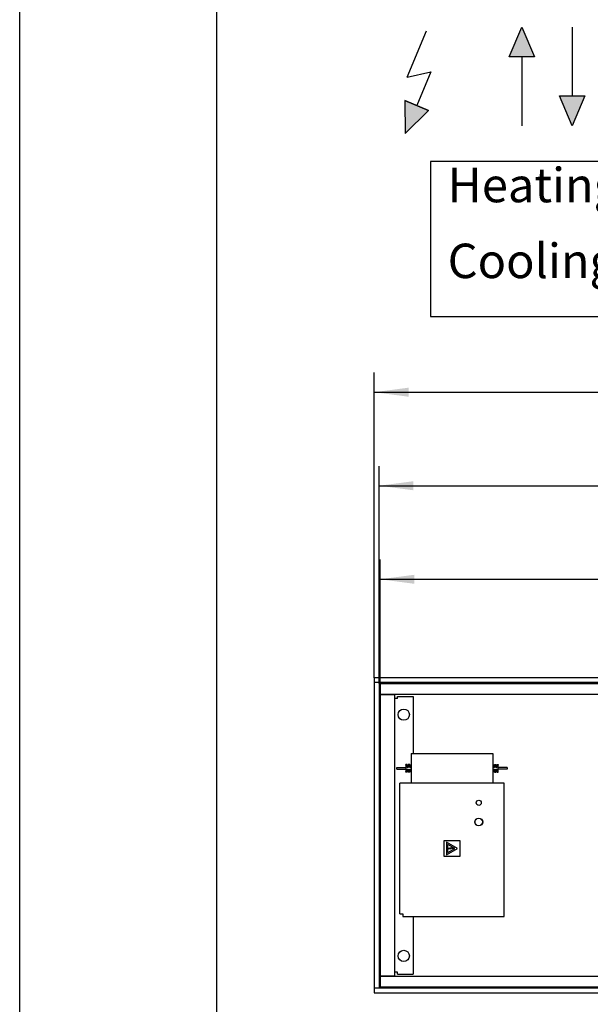
# Model space of a CAD drawing. Units: millimetres. Extents: x -831 to 5109, y -2750 to 1450.
# Drawn here: x -831 to -251, y -633 to 367 of the extents above; entities that cross this region are included whole.
import ezdxf

# ---------------------------------------------------------------- set-up
doc = ezdxf.new("R2010")
doc.units = ezdxf.units.MM
doc.linetypes.add('DOT_CENTER', pattern=[14, 12, -1, 0, -1])
doc.layers.add('1', color=7, linetype='Continuous')
doc.layers.add('6', color=7, linetype='Continuous')
doc.styles.add('CONVERTER_11', font='txt.shx', dxfattribs={"width": 0.9})
doc.dimstyles.new('ME10_DIM_10', dxfattribs={"dimtxt": 35, "dimasz": 35, "dimexe": 20, "dimexo": 0, "dimgap": 20, "dimtad": 1, "dimdec": 6, "dimlfac": 0.03937, "dimzin": 4, "dimdsep": 46, "dimlunit": 4, "dimtxsty": 'CONVERTER_11', "dimsah": 1, "dimcen": 0.09, "dimclrd": 2, "dimclre": 2, "dimclrt": 3, "dimadec": 0, "dimazin": 0, "dimtfac": 1, "dimtdec": 4, "dimtix": 1, "dimtmove": 0, "dimatfit": 3, "dimfxl": 1, "dimtolj": 1, "dimtzin": 0, "dimarcsym": 0})
doc.dimstyles.new('ME10_DIM_11', dxfattribs={"dimtxt": 35, "dimasz": 35, "dimexe": 20, "dimexo": 0, "dimgap": 20, "dimtad": 1, "dimdec": 6, "dimlfac": 0.03937, "dimzin": 4, "dimdsep": 46, "dimlunit": 4, "dimtxsty": 'CONVERTER_11', "dimsah": 1, "dimcen": 0.09, "dimclrd": 2, "dimclre": 2, "dimclrt": 3, "dimadec": 0, "dimazin": 0, "dimtfac": 1, "dimtdec": 4, "dimtix": 1, "dimtmove": 0, "dimatfit": 3, "dimfxl": 1, "dimtolj": 1, "dimtzin": 0, "dimarcsym": 0})
doc.dimstyles.new('ME10_DIM_13', dxfattribs={"dimtxt": 35, "dimasz": 35, "dimexe": 20, "dimexo": 0, "dimgap": 20, "dimtad": 1, "dimdec": 6, "dimlfac": 0.03937, "dimzin": 4, "dimdsep": 46, "dimlunit": 4, "dimtxsty": 'CONVERTER_11', "dimsah": 1, "dimcen": 0.09, "dimclrd": 2, "dimclre": 2, "dimclrt": 3, "dimadec": 0, "dimazin": 0, "dimtfac": 1, "dimtdec": 4, "dimtix": 1, "dimtmove": 0, "dimatfit": 3, "dimfxl": 1, "dimtolj": 1, "dimtzin": 0, "dimarcsym": 0})

# ---------------------------------------------------------------- blocks, each defined once
blk = doc.blocks.new('rollrost__2', base_point=(-316.2, -777.9))
at = {"layer": '1', "color": 2, "linetype": 'Continuous'}
for p, q in [((724.1, -307.1), (-465.9, -307.1)), ((-465.9, -307.1), (-465.9, -615.1)), ((724.1, -615.1), (724.1, -307.1)), ((-465.9, -615.1), (724.1, -615.1))]:
    blk.add_line(p, q, dxfattribs=at)
at = {"layer": '1', "color": 3, "linetype": 'Continuous'}
for p, q in [((-22.6, -307.1), (-22.6, -615.1)), ((7.4, -307.1), (7.4, -615.1)), ((37.4, -307.1), (37.4, -615.1)), ((67.4, -307.1), (67.4, -615.1)), ((97.4, -307.1), (97.4, -615.1)), ((127.4, -307.1), (127.4, -615.1)), ((157.4, -307.1), (157.4, -615.1)), ((187.4, -307.1), (187.4, -615.1)), ((217.4, -307.1), (217.4, -615.1)), ((247.4, -307.1), (247.4, -615.1)), ((277.4, -307.1), (277.4, -615.1)), ((307.4, -307.1), (307.4, -615.1)), ((337.4, -307.1), (337.4, -614)), ((367.4, -307.1), (367.4, -562)), ((397.4, -307.1), (397.4, -510)), ((427.4, -307.1), (427.4, -458.1)), ((457.4, -307.1), (457.4, -406.1)), ((487.4, -307.1), (487.4, -354.2)), ((-52.6, -313), (-52.6, -615.1)), ((-82.6, -364.9), (-82.6, -615.1)), ((-112.6, -416.9), (-112.6, -615.1)), ((-142.6, -468.9), (-142.6, -615.1)), ((-172.6, -520.8), (-172.6, -615.1)), ((-202.6, -572.8), (-202.6, -615.1))]:
    blk.add_line(p, q, dxfattribs=at)
at = {"layer": '1', "color": 2, "linetype": 'DOT_CENTER'}
for p, q in [((-63.7, -332.1), (500.1, -332.1)), ((-212.6, -590.1), (351.2, -590.1))]:
    blk.add_line(p, q, dxfattribs=at)
blk = doc.blocks.new('linearrost__3', base_point=(106350.7, 56085))
at = {"layer": '1', "color": 2, "linetype": 'Continuous'}
for p, q in [((723.1, -307.1), (-464.9, -307.1)), ((-464.9, -307.1), (-464.9, -615.1)), ((723.1, -615.1), (723.1, -307.1)), ((-464.9, -615.1), (723.1, -615.1))]:
    blk.add_line(p, q, dxfattribs=at)
at = {"layer": '1', "color": 2, "linetype": 'DOT_CENTER'}
for p, q in [((-0.6, -307.1), (-0.6, -615.1)), ((299.4, -307.1), (299.4, -615.1))]:
    blk.add_line(p, q, dxfattribs=at)
at = {"layer": '1', "color": 3, "linetype": 'Continuous'}
for p, q in [((-49.5, -326.1), (507.3, -326.1)), ((-66.8, -356.1), (490, -356.1)), ((-84.1, -386.1), (472.7, -386.1)), ((-101.4, -416.1), (455.4, -416.1)), ((-118.7, -446.1), (438, -446.1)), ((-136.1, -476.1), (420.7, -476.1)), ((-153.4, -506.1), (403.4, -506.1)), ((-170.7, -536.1), (386.1, -536.1)), ((-188, -566.1), (368.7, -566.1)), ((-205.3, -596.1), (351.4, -596.1))]:
    blk.add_line(p, q, dxfattribs=at)
blk = doc.blocks.new('*D35')
at = {"layer": '1', "color": 2, "linetype": 'Continuous'}
for p, q in [((-464.9, -307.1), (-464.9, -181.1)), ((723.1, -307.1), (723.1, -181.1)), ((-464.9, -201.1), (723.1, -201.1))]:
    blk.add_line(p, q, dxfattribs=at)
at = {"layer": '1', "color": 2}
for points in [[(-429.9, -196.5), (-429.9, -205.7), (-464.9, -201.1)], [(688.1, -205.7), (688.1, -196.5), (723.1, -201.1)]]:
    blk.add_solid(points, dxfattribs=at)
at = {"layer": '1', "color": 3, "insert": (-82.4, -181.1), "char_height": 35, "attachment_point": 7, "rotation": 0.0001, "line_spacing_factor": 0.60024, "style": 'CONVERTER_11'}
blk.add_mtext('\\C3;(\\C3;3{\\Fgdt;\'} - 10 49/64{\\Fgdt;"}\\C3;)', dxfattribs=at)
blk = doc.blocks.new('*D36')
at = {"layer": '1', "color": 2, "linetype": 'Continuous'}
for p, q in [((-465.9, -307.1), (-465.9, -86.1)), ((724.1, -307.1), (724.1, -86.1)), ((-465.9, -106.1), (724.1, -106.1))]:
    blk.add_line(p, q, dxfattribs=at)
at = {"layer": '1', "color": 2}
for points in [[(-430.9, -101.5), (-430.9, -110.7), (-465.9, -106.1)], [(689.1, -110.7), (689.1, -101.5), (724.1, -106.1)]]:
    blk.add_solid(points, dxfattribs=at)
at = {"layer": '1', "color": 3, "insert": (-82.4, -86.1), "char_height": 35, "attachment_point": 7, "rotation": 0.0001, "line_spacing_factor": 0.60024, "style": 'CONVERTER_11'}
blk.add_mtext('\\C3;(\\C3;3{\\Fgdt;\'} - 10 27/32{\\Fgdt;"}\\C3;)', dxfattribs=at)
blk = doc.blocks.new('*D38')
at = {"layer": '1', "color": 2, "linetype": 'Continuous'}
for p, q in [((-470.9, -301.1), (-470.9, 8.9)), ((729.1, -301.1), (729.1, 8.9)), ((-470.9, -11.1), (729.1, -11.1))]:
    blk.add_line(p, q, dxfattribs=at)
at = {"layer": '1', "color": 2}
for points in [[(-435.9, -6.5), (-435.9, -15.7), (-470.9, -11.1)], [(694.1, -15.7), (694.1, -6.5), (729.1, -11.1)]]:
    blk.add_solid(points, dxfattribs=at)
at = {"layer": '1', "color": 3, "insert": (-11.7, 8.9), "char_height": 35, "attachment_point": 7, "rotation": 0.0001, "line_spacing_factor": 0.60024, "style": 'CONVERTER_11'}
blk.add_mtext('3{\\Fgdt;\'} - 11 1/4{\\Fgdt;"}', dxfattribs=at)
blk = doc.blocks.new('_tb_frame_A2Q', base_point=(-83.11, -275.02))
at = {"layer": '1', "color": 2, "linetype": 'Continuous'}
blk.add_line((-83.11, 144.98), (-83.11, -275.02), dxfattribs=at)
blk = doc.blocks.new('hk_320_130_np0915_2l_c1', base_point=(-470.8749504, 288.0765121))
at = {"layer": '6', "linetype": 'Continuous'}
for points in [[(-333.5835644, 329.4669213), (-320.7362366, 359.7191461), (-307.8889088, 329.4669213)], [(-439.4471616, 251.6790692), (-415.5441363, 274.9747698), (-439.736586, 285.0551161)], [(-256.8963246, 289.7764007), (-269.7436523, 259.5241759), (-282.5909801, 289.7764007)]]:
    blk.add_hatch(color=7, dxfattribs=at).paths.add_polyline_path(points)
at = {"layer": '1', "color": 7, "linetype": 'Continuous'}
blk.add_line((-631.0521842, 1399.776106), (-631.0521842, -2700.223894), dxfattribs=at)
at = {"layer": '6', "color": 2, "linetype": 'Continuous'}
for p, q in [((-437.2160668, 308.7608062), (-417.6119199, 355.8100168)), ((-333.5835644, 329.4669213), (-320.7362366, 359.7191461)), ((-320.7362366, 359.7191461), (-307.8889088, 329.4669213)), ((-269.7436523, 359.7191461), (-269.7436523, 289.7764007)), ((-307.8889088, 329.4669213), (-333.5835644, 329.4669213)), ((-320.7362366, 329.4669213), (-320.7362366, 259.5241759)), ((-437.2160668, 308.7608062), (-413.4203053, 314.1425387)), ((-413.4203053, 314.1425387), (-427.6403611, 280.0149435)), ((-439.736586, 285.0551161), (-439.4471616, 251.6790692)), ((-415.5441363, 274.9747698), (-439.736586, 285.0551161)), ((-439.736586, 285.0551161), (-439.4471616, 251.6790692)), ((-439.736586, 285.0551161), (-415.5441363, 274.9747698)), ((-282.5909801, 289.7764007), (-256.8963246, 289.7764007)), ((-269.7436523, 259.5241759), (-282.5909801, 289.7764007)), ((-256.8963246, 289.7764007), (-269.7436523, 259.5241759)), ((-439.4471616, 251.6790692), (-415.5441363, 274.9747698)), ((-439.4471616, 251.6790692), (-415.5441363, 274.9747698))]:
    blk.add_line(p, q, dxfattribs=at)
blk = doc.blocks.new('hk_320_130_np1200_2l_c1', base_point=(-21.4954289, -586.4515934))
at = {"color": 3, "linetype": 'Continuous'}
for p, q in [((729.1250496, -301.0962179), (-470.8749504, -301.0962179)), ((-470.8749504, -301.0962179), (-470.8749504, -621.0962179)), ((729.1250496, -306.0962179), (-470.8749504, -306.0962179)), ((-465.8749504, -306.0962179), (-465.8749504, -616.0962179)), ((-470.8749504, -616.0962179), (729.1250496, -616.0962179)), ((-470.8749504, -621.0962179), (729.1250496, -621.0962179))]:
    blk.add_line(p, q, dxfattribs=at)
at = {"color": 1, "linetype": 'Continuous'}
for p, q in [((724.1250496, -318.0962179), (-465.8749986, -318.0962179)), ((-449.8749504, -318.3462179), (-465.8749504, -318.3462179)), ((-449.8749504, -603.8462179), (-449.8749504, -318.3462179)), ((-447.1249504, -322.0962179), (-449.8749504, -322.0962179)), ((-447.1249504, -322.0962179), (-447.1249504, -320.0962179)), ((-447.1249504, -320.0962179), (-431.1249504, -320.0962179)), ((-431.1249504, -320.0962179), (-431.1249504, -378.0962165)), ((-433.2499504, -378.0962179), (-433.2499504, -408.0962179)), ((-433.2499504, -378.0962179), (-350.2499504, -378.0962179)), ((-350.2499504, -378.0962179), (-350.2499504, -408.0962179)), ((-437.2499507, -389.3462179), (-438.7499507, -389.3462179)), ((-438.7499507, -389.8462179), (-438.7499507, -389.3462179)), ((-438.7499507, -389.8462179), (-438.7499507, -396.3462179)), ((-437.2499507, -389.8462179), (-437.2499507, -389.3462179)), ((-437.2499507, -392.0962179), (-437.2499507, -389.8462179)), ((-434.7499507, -389.3462179), (-436.2499507, -389.3462179)), ((-436.2499507, -389.8462179), (-436.2499507, -389.3462179)), ((-436.2499507, -389.8462179), (-436.2499507, -392.0962179)), ((-434.7499507, -389.8462179), (-434.7499507, -389.3462179)), ((-434.7499507, -392.0962179), (-434.7499507, -389.8462179)), ((-433.7499507, -389.3462179), (-433.2499506, -389.3462179)), ((-433.7499507, -389.8462179), (-433.7499507, -389.3462179)), ((-433.7499507, -389.8462179), (-433.7499507, -392.0962179)), ((-349.7499504, -389.3462179), (-349.7499504, -389.8462179)), ((-349.7499504, -392.0962179), (-349.7499504, -389.8462179)), ((-348.7499504, -389.3462179), (-347.2499504, -389.3462179)), ((-348.7499504, -389.3462179), (-348.7499504, -389.8462179)), ((-348.7499504, -389.8462179), (-348.7499504, -392.0962179)), ((-347.2499504, -389.3462179), (-347.2499504, -389.8462179)), ((-347.2499504, -392.0962179), (-347.2499504, -389.8462179)), ((-346.2499504, -389.3462179), (-346.2499504, -389.8462179)), ((-346.2499504, -389.3462179), (-344.7499504, -389.3462179)), ((-346.2499504, -389.8462179), (-346.2499504, -392.0962179)), ((-344.7499504, -389.3462179), (-344.7499504, -389.8462179)), ((-344.7499504, -396.3462179), (-344.7499504, -389.8462179)), ((-447.749939, -392.0962225), (-438.749939, -392.0962225)), ((-447.749939, -394.0962225), (-447.749939, -392.0962225)), ((-447.749939, -394.0962225), (-438.749939, -394.0962225)), ((-438.7499507, -396.8462179), (-438.7499507, -396.3462179)), ((-437.2499507, -396.8462179), (-438.7499507, -396.8462179)), ((-436.2499507, -392.0962179), (-437.2499507, -392.0962179)), ((-437.2499507, -394.0962179), (-436.2499507, -394.0962179)), ((-437.2499507, -396.3462179), (-437.2499507, -394.0962179)), ((-437.2499507, -396.8462179), (-437.2499507, -396.3462179)), ((-436.2499507, -394.0962179), (-436.2499507, -396.3462179)), ((-436.2499507, -396.8462179), (-436.2499507, -396.3462179)), ((-434.7499507, -396.8462179), (-436.2499507, -396.8462179)), ((-433.7499507, -392.0962179), (-434.7499507, -392.0962179)), ((-434.7499507, -396.3462179), (-434.7499507, -394.0962179)), ((-434.7499507, -394.0962179), (-433.7499507, -394.0962179)), ((-434.7499507, -396.8462179), (-434.7499507, -396.3462179)), ((-433.7499507, -394.0962179), (-433.7499507, -396.3462179)), ((-433.7499507, -396.8462179), (-433.7499507, -396.3462179)), ((-433.7499507, -396.8462179), (-433.2499506, -396.8462179)), ((-348.7499504, -392.0962179), (-349.7499504, -392.0962179)), ((-349.7499504, -394.0962179), (-348.7499504, -394.0962179)), ((-349.7499504, -396.3462179), (-349.7499504, -394.0962179)), ((-349.7499504, -396.8462179), (-349.7499504, -396.3462179)), ((-348.7499504, -394.0962179), (-348.7499504, -396.3462179)), ((-348.7499504, -396.8462179), (-348.7499504, -396.3462179)), ((-348.7499504, -396.8462179), (-347.2499504, -396.8462179)), ((-346.2499504, -392.0962179), (-347.2499504, -392.0962179)), ((-347.2499504, -394.0962179), (-346.2499504, -394.0962179)), ((-347.2499504, -396.3462179), (-347.2499504, -394.0962179)), ((-347.2499504, -396.8462179), (-347.2499504, -396.3462179)), ((-346.2499504, -394.0962179), (-346.2499504, -396.3462179)), ((-346.2499504, -396.8462179), (-346.2499504, -396.3462179)), ((-346.2499504, -396.8462179), (-344.7499504, -396.8462179)), ((-344.7499504, -396.8462179), (-344.7499504, -396.3462179)), ((-335.749939, -392.0962225), (-344.749939, -392.0962225)), ((-335.749939, -394.0962225), (-344.749939, -394.0962225)), ((-335.749939, -392.0962225), (-335.749939, -392.7135321)), ((-335.749939, -392.7135321), (-335.749939, -394.0962225)), ((-444.8749504, -540.8962179), (-444.8749504, -408.0962179)), ((-338.6249504, -408.0962179), (-444.8749504, -408.0962179)), ((-338.6249504, -543.5962179), (-338.6249504, -408.0962179)), ((-399.7499504, -482.5462179), (-399.7499504, -466.5462179)), ((-399.7499504, -466.5462179), (-383.7499504, -466.5462179)), ((-397.2499504, -468.1801925), (-397.2499504, -480.9122433)), ((-386.223671, -474.5462179), (-397.2499504, -468.1801925)), ((-383.7499504, -466.5462179), (-383.7499504, -482.5462179)), ((-397.2499504, -480.9122433), (-386.223671, -474.5462179)), ((-388.823671, -474.5462179), (-395.9499504, -470.4318585)), ((-395.9499504, -478.6605772), (-395.9499504, -470.4318585)), ((-395.9499504, -478.6605772), (-388.823671, -474.5462179)), ((-394.7950477, -474.0846881), (-395.8351181, -474.4428131)), ((-395.8351181, -474.4428131), (-394.8900153, -475.080293)), ((-395.1587784, -474.2946881), (-393.4629195, -474.4132741)), ((-392.7646246, -474.9621037), (-395.1587784, -474.7946881)), ((-393.4629195, -474.4132741), (-393.9102738, -473.7500441)), ((-393.9102738, -473.7500441), (-390.6868107, -473.9462179)), ((-390.6868107, -474.8462179), (-393.5006683, -474.1446444)), ((-393.5006683, -474.1446444), (-392.7646246, -474.9621037)), ((-390.6868107, -473.9462179), (-390.6868107, -474.8462179)), ((-383.7499504, -482.5462179), (-399.7499504, -482.5462179)), ((-444.8749504, -540.8962179), (-441.7499504, -540.8962179)), ((-441.7499504, -540.8962179), (-441.7499504, -543.5962179)), ((-441.7499504, -543.5962179), (-338.6249504, -543.5962179)), ((-431.1249504, -543.5962179), (-431.1249504, -602.0962179)), ((-465.8749751, -604.0962179), (724.1248835, -604.0962179)), ((-465.8749504, -603.8462179), (-449.8749504, -603.8462179)), ((-447.1249504, -600.0962179), (-449.8749504, -600.0962179)), ((-447.1249504, -602.0962179), (-447.1249504, -600.0962179)), ((-447.1249504, -602.0962179), (-431.1249504, -602.0962179))]:
    blk.add_line(p, q, dxfattribs=at)
for centre, radius in [((-440.8749504, -338.5962179), 5.75), ((-364.6249504, -428.0962179), 2.6), ((-364.6249504, -447.5985772), 4.015), ((-364.6249504, -447.5985772), 3.75)]:
    blk.add_circle(centre, radius, dxfattribs=at)
at = {"layer": '1', "color": 1, "linetype": 'Continuous'}
blk.add_circle((-440.8749543, -583.5962089), 5.750005, dxfattribs=at)
blk.add_blockref('linearrost__3', (106350.6757941, 56084.9903291))
at = {"layer": '1'}
blk.add_blockref('rollrost__2', (-316.2337958, -777.9406308), dxfattribs=at)
dim = blk.add_linear_dim(base=(-470.8749504292, -11.0962178591), p1=(729.1250495708, -301.0962178591), p2=(-470.8749504292, -301.0962178591), dimstyle='ME10_DIM_13', dxfattribs=at)
dim.commit()
dim.dimension.update_dxf_attribs({"geometry": '*D38', "text_midpoint": (129.1250495708, 26.4037821409), "text_rotation": 0.0001388889})
dim = blk.add_linear_dim(base=(-465.8749504, -106.0962179), p1=(724.1250496, -307.0962179), p2=(-465.8749504, -307.0962179), text='<>)', dimstyle='ME10_DIM_11', override={"dimpost": '(<>)'}, dxfattribs=at)
dim.commit()
dim.dimension.update_dxf_attribs({"geometry": '*D36', "text_midpoint": (129.1250496, -68.5962179), "text_rotation": 0.0001388889})
dim = blk.add_aligned_dim(p1=(723.1250495707, -307.0962178591), p2=(-464.8749504292, -307.0962178591), distance=-106, text='<>)', dimstyle='ME10_DIM_10', override={"dimpost": '(<>)'}, dxfattribs=at)
dim.commit()
dim.dimension.update_dxf_attribs({"geometry": '*D35', "text_midpoint": (129.1250495708, -163.5962178591), "text_rotation": 0.0001388889})

msp = doc.modelspace()

# ---------------------------------------------------------------- linework, layer by layer
at = {"layer": '1', "color": 3}
msp.add_lwpolyline([(-413.7, 223.3), (-413.7, 65.8), (-140.7, 65.8), (-140.7, 223.3)], close=True, dxfattribs=at)

# ---------------------------------------------------------------- block references
at = {"xscale": 9.999999999999998, "yscale": 9.999999999999998, "zscale": 9.999999999999998}
msp.add_blockref('_tb_frame_A2Q', (-831.1, -2750.2), dxfattribs=at)
msp.add_blockref('hk_320_130_np1200_2l_c1', (-21.5, -586.5))
at = {"layer": '1'}
msp.add_blockref('hk_320_130_np0915_2l_c1', (-470.9, 288.1), dxfattribs=at)

# ---------------------------------------------------------------- texts
at = {"layer": '1', "color": 3, "insert": (-396.2, 93.8), "char_height": 35, "attachment_point": 7, "line_spacing_factor": 1.320528, "style": 'CONVERTER_11'}
msp.add_mtext('Heating +\\PCooling', dxfattribs=at)

doc.saveas('drawing.dxf')
